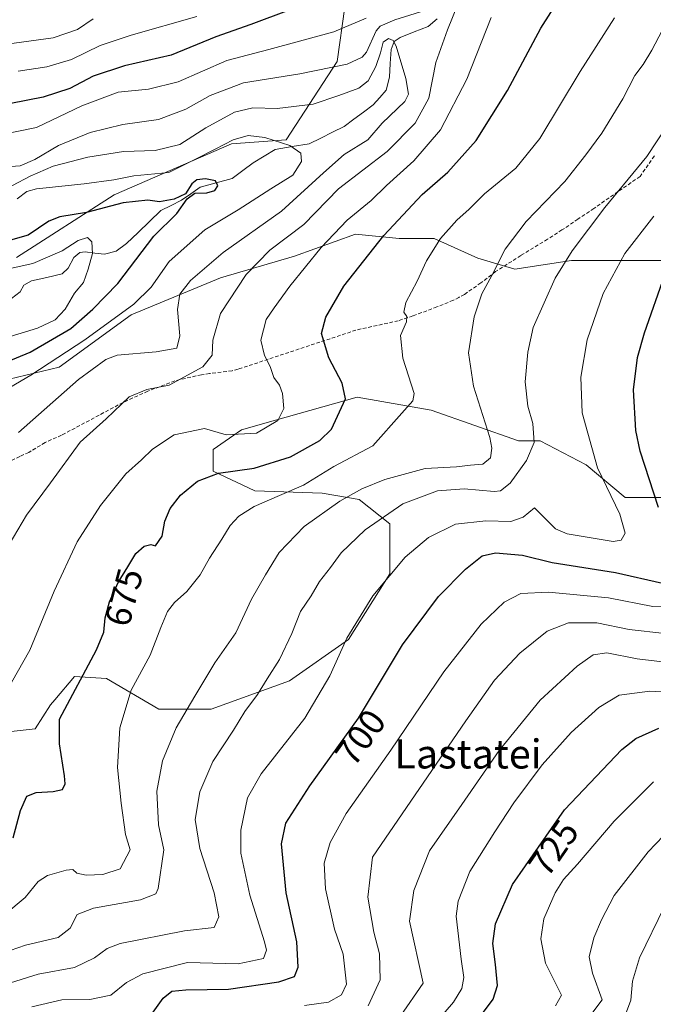
# Model space of a CAD drawing. Units: metres. Extents: x 627055 to 629704, y 4775885 to 4778241.
# Drawn here: x 627929 to 628104, y 4777167 to 4777438 of the extents above; entities that cross this region are included whole.
import ezdxf
from ezdxf.enums import TextEntityAlignment as Align

# ---------------------------------------------------------------- set-up
doc = ezdxf.new("R2010")
doc.units = ezdxf.units.M
doc.header["$MEASUREMENT"] = 0
doc.linetypes.add('TRAZOSX2', pattern=[1.5, 1, -0.5])
for name, color, linetype, lineweight in [('Arbolado forestal CxS', 92, 'Continuous', 0), ('Corriente natural lineal', 142, 'Continuous', 13), ('Curva de nivel maestra', 36, 'Continuous', 30), ('Curva de nivel normal', 36, 'Continuous', 0), ('Pastizal CxS', 92, 'Continuous', 0), ('Rótulo de curva de nivel directora', 19, 'Continuous', 0), ('Senda', 19, 'TRAZOSX2', 0), ('Texto cartográfico', 19, 'Continuous', 0)]:
    doc.layers.add(name, color=color, linetype=linetype, lineweight=lineweight)
doc.styles.add('Arial', font='txt', dxfattribs={"height": 0.2})

# ---------------------------------------------------------------- blocks, each defined once
blk = doc.blocks.new('*U166')
at = {"layer": 'Curva de nivel normal', "color": 36, "linetype": 'Continuous', "lineweight": 0}
blk.add_polyline3d([(628110.24, 4777276.06, 705), (628103.39, 4777276.28, 705), (628091.17, 4777278.66, 705), (628074.66, 4777280.24, 705), (628067, 4777279.85, 705), (628062.44, 4777277.46, 705), (628056.1, 4777271.38, 705), (628045.77, 4777258.31, 705), (628031.13, 4777236.7, 705), (628018.82, 4777219.27, 705), (628014.48, 4777211.2, 705), (628012.78, 4777205.53, 705), (628013.2, 4777198.46, 705), (628015.65, 4777187.38, 705), (628018.05, 4777180.47, 705), (628018.98, 4777172.22, 705), (628017.56, 4777169.24, 705), (628013.97, 4777167.21, 705), (628007.38, 4777166.31, 705)], dxfattribs=at)
blk = doc.blocks.new('*U169')
at = {"layer": 'Curva de nivel normal', "color": 36, "linetype": 'Continuous', "lineweight": 0}
blk.add_polyline3d([(627932.2, 4777165.91, 695), (627940.44, 4777167.92, 695), (627948.16, 4777167.96, 695), (627953.99, 4777169.17, 695), (627958.33, 4777172.61, 695), (627962.78, 4777175.02, 695), (627975.1, 4777178.19, 695), (627989.11, 4777177.84, 695), (627996.07, 4777179.28, 695), (627996.92, 4777181.53, 695), (627996.36, 4777183.89, 695), (627992.3, 4777196.74, 695), (627989.82, 4777208.32, 695), (627989.81, 4777214.65, 695), (627991.68, 4777223.53, 695), (627995.4, 4777230.19, 695), (628007.43, 4777245.52, 695), (628014.33, 4777257.19, 695), (628019.06, 4777267.52, 695), (628026.22, 4777279.19, 695), (628035.14, 4777289.86, 695), (628041.54, 4777295.26, 695), (628048.97, 4777298.93, 695), (628057.39, 4777299.88, 695), (628064.26, 4777299.68, 695), (628067.67, 4777300.9, 695), (628070.77, 4777303.5, 695), (628076.61, 4777297.66, 695), (628079.81, 4777296.31, 695), (628092.49, 4777294.21, 695), (628094.69, 4777294.57, 695), (628095.81, 4777296.47, 695), (628094.31, 4777301.73, 695), (628088.14, 4777314.48, 695), (628083.94, 4777329.64, 695), (628083.56, 4777339.5, 695), (628085.28, 4777349.77, 695), (628089.71, 4777362.5, 695), (628095.65, 4777373.51, 695), (628103.64, 4777383.86, 695)], dxfattribs=at)
blk = doc.blocks.new('*U178')
at = {"layer": 'Curva de nivel normal', "color": 36, "linetype": 'Continuous', "lineweight": 0}
blk.add_polyline3d([(628024.89, 4777166.26, 710), (628028.19, 4777173.43, 710), (628028.02, 4777180.59, 710), (628026.46, 4777186.53, 710), (628024.8, 4777196.16, 710), (628026.12, 4777207.2, 710), (628051.84, 4777244.75, 710), (628059.74, 4777255.95, 710), (628066.77, 4777263.39, 710), (628074.25, 4777269.47, 710), (628080.18, 4777271.78, 710), (628088.01, 4777271.76, 710), (628096.88, 4777269.97, 710), (628106.75, 4777268.84, 710)], dxfattribs=at)
blk = doc.blocks.new('*U207')
at = {"layer": 'Curva de nivel normal', "color": 36, "linetype": 'Continuous', "lineweight": 0}
for points in [[(627919.79, 4777179.25, 685), (627930.46, 4777182.94, 685), (627939.45, 4777185.06, 685), (627942.79, 4777187.62, 685), (627944.72, 4777191.36, 685), (627949.19, 4777193.16, 685), (627962.19, 4777195.46, 685), (627966.4, 4777197.08, 685), (627967.03, 4777198.54, 685), (627968.54, 4777209.2, 685), (627967.15, 4777216.09, 685), (627966.64, 4777225.38, 685), (627968.22, 4777233.78, 685), (627972.01, 4777242.86, 685), (627977.15, 4777251.52, 685), (627982.64, 4777260.72, 685), (627988.4, 4777269, 685), (627992.78, 4777278.33, 685), (627996.66, 4777284.96, 685), (628000.34, 4777291.13, 685), (628007.23, 4777298.3, 685), (628017.09, 4777305.3, 685), (628023.17, 4777308.65, 685), (628029.48, 4777311.31, 685), (628040.64, 4777314.33, 685), (628049.29, 4777314.74, 685), (628053.18, 4777315.24, 685), (628056.49, 4777315.48, 685), (628058.61, 4777317.25, 685), (628059.06, 4777319.94, 685), (628058.49, 4777322.84, 685), (628053.96, 4777337.02, 685), (628052.62, 4777346.18, 685), (628054.16, 4777356.08, 685), (628056.28, 4777362.39, 685), (628058.98, 4777367.47, 685), (628062.69, 4777374.78, 685), (628068.5, 4777382.39, 685), (628079.16, 4777393.35, 685), (628084.9, 4777400.76, 685), (628089.33, 4777406.66, 685), (628095.15, 4777416.21, 685), (628098.4, 4777422.55, 685), (628100.71, 4777425.62, 685), (628103.1, 4777429.6, 685), (628107.94, 4777438.67, 685)], [(627949.11, 4777438.17, 685), (627944.78, 4777435.23, 685), (627938.05, 4777432.99, 685), (627922.53, 4777430.87, 685)]]:
    blk.add_polyline3d(points, dxfattribs=at)
blk = doc.blocks.new('*U209')
at = {"layer": 'Curva de nivel normal', "color": 36, "linetype": 'Continuous', "lineweight": 0}
blk.add_polyline3d([(627920.05, 4777170.59, 690), (627933.94, 4777174.93, 690), (627943.96, 4777176.82, 690), (627949.51, 4777179.44, 690), (627952.95, 4777182, 690), (627956.5, 4777183.41, 690), (627974.25, 4777186.91, 690), (627982.42, 4777187.81, 690), (627983.72, 4777190.71, 690), (627982.46, 4777197.39, 690), (627978.5, 4777209.62, 690), (627977.18, 4777217.53, 690), (627978.52, 4777225.2, 690), (627982.12, 4777233.52, 690), (627987.83, 4777242.16, 690), (627990.9, 4777247.34, 690), (627994.39, 4777251.99, 690), (627997.07, 4777256.38, 690), (628000.5, 4777261.7, 690), (628003.88, 4777268.86, 690), (628006.28, 4777274.86, 690), (628009.16, 4777279.19, 690), (628011.5, 4777283.18, 690), (628014.52, 4777287.05, 690), (628017.52, 4777291.07, 690), (628024.08, 4777297.44, 690), (628034.51, 4777304.53, 690), (628044.08, 4777308.17, 690), (628051.36, 4777308.69, 690), (628059.64, 4777307.93, 690), (628061.43, 4777308.17, 690), (628064.03, 4777310.21, 690), (628068.55, 4777316.52, 690), (628070.7, 4777321.47, 690), (628070.31, 4777326.66, 690), (628068.93, 4777331.47, 690), (628068.21, 4777338.18, 690), (628068.9, 4777346.4, 690), (628070.41, 4777353.18, 690), (628076.51, 4777366.71, 690), (628081.17, 4777374.32, 690), (628090.14, 4777386.25, 690), (628101.77, 4777400.26, 690), (628107.41, 4777408.88, 690)], dxfattribs=at)
blk = doc.blocks.new('*U224')
at = {"layer": 'Curva de nivel maestra', "color": 36, "linetype": 'Continuous', "lineweight": 30}
for points in [[(627964.77, 4777163.19, 700), (627968.42, 4777168.31, 700), (627970.77, 4777170.25, 700), (627974.62, 4777170.68, 700), (627986.45, 4777170.82, 700), (628000.28, 4777172.87, 700), (628004.61, 4777174.32, 700), (628005.65, 4777176.89, 700), (628005.26, 4777183.85, 700), (628002.33, 4777197.4, 700), (628001.07, 4777210.87, 700), (628002.21, 4777216.53, 700), (628008.86, 4777226.86, 700), (628022.29, 4777245.52, 700), (628034.37, 4777265.66, 700), (628044.32, 4777279.06, 700), (628051.74, 4777286.58, 700), (628056.34, 4777290.24, 700), (628060.02, 4777291.08, 700), (628067.44, 4777290.4, 700), (628075.69, 4777288.38, 700), (628093.1, 4777285.67, 700), (628106.1, 4777282.71, 700)], [(628105, 4777303.56, 700), (628099.87, 4777319.07, 700), (628098.75, 4777324.78, 700), (628098.1, 4777336.01, 700), (628099.2, 4777344.85, 700), (628101.08, 4777351.69, 700), (628106.76, 4777367.67, 700)]]:
    blk.add_polyline3d(points, dxfattribs=at)

msp = doc.modelspace()

# ---------------------------------------------------------------- linework, layer by layer
at = {"layer": 'Arbolado forestal CxS', "color": 92, "linetype": 'Continuous', "lineweight": 0}
for points in [[(627927.96, 4777372.48, 643.96), (627954.91, 4777389.73, 649.46), (627987.25, 4777403.76, 651.66), (628002.34, 4777404.83, 654.92), (628016.36, 4777426.41, 663.12), (628018.51, 4777441.51, 670.48)], [(628018.51, 4777441.51, 670.48), (628016.36, 4777426.41, 663.12), (628002.34, 4777404.83, 654.92), (627987.25, 4777403.76, 651.66), (627954.91, 4777389.73, 649.46), (627927.96, 4777372.48, 643.96)], [(628111.62, 4777371.63, 702.21), (628080.97, 4777371.63, 692.33), (628065.34, 4777369.23, 688.06), (628055.12, 4777372.23, 684.61), (628043.1, 4777377.64, 680.83), (628033.49, 4777377.64, 678.25), (628021.47, 4777378.85, 674.35), (628004.64, 4777372.84, 670.32), (627984.21, 4777366.83, 664.78), (627959.57, 4777356.61, 658.73), (627939.73, 4777342.19, 659.53), (627912.09, 4777335.58, 654.65)], [(627912.09, 4777335.58, 654.65), (627939.73, 4777342.19, 659.53), (627959.57, 4777356.61, 658.73), (627984.21, 4777366.83, 664.78), (628004.64, 4777372.84, 670.32), (628021.47, 4777378.85, 674.35), (628033.49, 4777377.64, 678.25), (628043.1, 4777377.64, 680.83), (628055.12, 4777372.23, 684.61), (628065.34, 4777369.23, 688.06), (628080.97, 4777371.63, 692.33), (628111.62, 4777371.63, 702.21)], [(627922.3, 4777241.36, 670.31), (627933.12, 4777242.56, 673.96), (627937.33, 4777249.18, 674.9), (627938.52, 4777250.58, 675.11), (627943.94, 4777256.99, 675.95), (627952.76, 4777256.39, 678.79), (627967.19, 4777247.97, 684.15), (627981.61, 4777247.97, 688.48), (628003.25, 4777255.79, 693.18), (628019.47, 4777267.22, 696.72), (628030.89, 4777285.26, 696.69), (628030.89, 4777299.09, 693.15), (628022.48, 4777305.71, 689.07), (628012.26, 4777307.51, 685.3), (627993.63, 4777308.11, 680.46), (627982.21, 4777313.52, 676.76), (627982.21, 4777319.54, 674), (627990.02, 4777324.95, 671.21), (627999.36, 4777327.59, 671.32), (628021.88, 4777333.97, 677.12), (628042.31, 4777330.36, 681.16), (628066.35, 4777321.94, 689.62), (628072.36, 4777321.94, 691.07), (628084.98, 4777315.33, 694.55), (628095.8, 4777306.31, 696.78), (628119.84, 4777306.31, 706.62)], [(628119.84, 4777306.31, 706.62), (628095.8, 4777306.31, 696.78), (628084.98, 4777315.33, 694.55), (628072.36, 4777321.94, 691.07), (628066.35, 4777321.94, 689.62), (628042.31, 4777330.36, 681.16), (628021.88, 4777333.97, 677.12), (627999.36, 4777327.59, 671.32), (627990.02, 4777324.95, 671.21), (627982.21, 4777319.54, 674), (627982.21, 4777313.52, 676.76), (627993.63, 4777308.11, 680.46), (628012.26, 4777307.51, 685.3), (628022.48, 4777305.71, 689.07), (628030.89, 4777299.09, 693.15), (628030.89, 4777285.26, 696.69), (628019.47, 4777267.22, 696.72), (628003.25, 4777255.79, 693.18), (627981.61, 4777247.97, 688.48), (627967.19, 4777247.97, 684.15), (627952.76, 4777256.39, 678.79), (627943.94, 4777256.99, 675.95), (627938.52, 4777250.58, 675.11), (627937.33, 4777249.18, 674.9), (627933.12, 4777242.56, 673.96), (627922.3, 4777241.36, 670.31)]]:
    msp.add_polyline3d(points, dxfattribs=at)
at = {"layer": 'Corriente natural lineal', "color": 142, "linetype": 'Continuous', "lineweight": 13}
msp.add_polyline3d([(628043.91, 4777438.21, 663.55), (628041.45, 4777436.13, 663.08), (628037.61, 4777434.6, 662.27), (628033.76, 4777433.07, 660.68), (628032.05, 4777431.98, 659.91), (628031.22, 4777429.79, 659.41), (628031.03, 4777425.94, 658.55), (628030.84, 4777422.09, 657.66), (628029.86, 4777418.53, 657.22), (628028.1, 4777416.51, 657.57), (628026.33, 4777414.5, 657.24), (628023.64, 4777412.52, 656.95), (628020.95, 4777410.55, 656.59), (628018.26, 4777408.57, 656.38), (628015.07, 4777406.97, 656.92), (628011.87, 4777405.37, 656.53), (628008.68, 4777403.78, 655.95), (628004, 4777403, 655.49), (627999.32, 4777402.22, 654.3), (627996.26, 4777400.37, 652.85), (627993.2, 4777398.51, 651.31), (627990.32, 4777396.37, 651.32), (627987.44, 4777394.22, 651.06), (627983, 4777393.01, 650.09), (627978.56, 4777391.8, 650.29), (627976, 4777390, 650.49), (627973.44, 4777388.21, 649.71), (627970.61, 4777386.79, 649.23), (627967.79, 4777385.37, 649.36), (627964.63, 4777382.35, 649.51), (627961.47, 4777379.34, 649.42), (627958.3, 4777376.32, 648.57), (627955.43, 4777374.16, 647.32), (627952.27, 4777373.34, 645.75), (627949.6, 4777373.67, 644.93), (627946.93, 4777374.01, 644.39), (627945.42, 4777373.82, 644.23), (627943.76, 4777372.47, 643.97), (627942.2, 4777369.54, 643.56), (627940.51, 4777367.9, 643.63), (627936.29, 4777366.96, 644.24), (627932.07, 4777366.02, 643.73), (627930.03, 4777364.82, 643.17), (627929, 4777363, 642.49), (627926.6, 4777361.11, 641.75)], dxfattribs=at)
at = {"layer": 'Curva de nivel maestra', "color": 36, "linetype": 'Continuous', "lineweight": 30}
for points in [[(627927.04, 4777212.53, 675), (627929.06, 4777220.08, 675), (627930.85, 4777224.04, 675), (627933.42, 4777225.04, 675), (627938.1, 4777225.27, 675), (627940.67, 4777225.86, 675), (627941.41, 4777227.41, 675), (627941.21, 4777229.57, 675), (627939.85, 4777238.46, 675), (627939.84, 4777245.19, 675), (627949.99, 4777264.36, 675), (627952, 4777269.19, 675), (627952.42, 4777273.19, 675), (627953.58, 4777277.52, 675), (627955.99, 4777282.86, 675), (627958.7, 4777287.19, 675), (627960.84, 4777290.86, 675), (627963.2, 4777292.92, 675), (627965.04, 4777293.36, 675), (627966.3, 4777292.96, 675), (627968.12, 4777295.67, 675), (627968.9, 4777299.78, 675), (627970.33, 4777303.27, 675), (627973.2, 4777306.92, 675), (627977.86, 4777310.79, 675), (627983.66, 4777313, 675), (627993.48, 4777314.43, 675), (628003.51, 4777317.55, 675), (628011.59, 4777321.97, 675), (628014.78, 4777325.13, 675), (628018.66, 4777333.48, 675), (628017.73, 4777337.8, 675), (628014.11, 4777344.81, 675), (628012.04, 4777351.54, 675), (628013.25, 4777355.96, 675), (628018.23, 4777364.5, 675), (628029.24, 4777378.48, 675), (628039.82, 4777389.77, 675), (628046.85, 4777395.95, 675), (628054.74, 4777404.68, 675), (628063.35, 4777418.42, 675), (628072.57, 4777435.66, 675), (628078, 4777444.33, 675)], [(628003.11, 4777440.63, 675), (627992.56, 4777436.69, 675), (627982.9, 4777433.24, 675), (627970.56, 4777428.17, 675), (627957.78, 4777425.26, 675), (627949.11, 4777422.39, 675), (627942.68, 4777419.04, 675), (627935.36, 4777416.65, 675), (627921.66, 4777413.92, 675)], [(627917.67, 4777340.57, 650), (627931.73, 4777346.31, 650), (627942.96, 4777352.88, 650), (627949.01, 4777358.23, 650), (627955.86, 4777365.25, 650), (627965.8, 4777378.29, 650), (627972.17, 4777384.6, 650), (627975.01, 4777388.6, 650), (627977.17, 4777390.16, 650), (627980.45, 4777390.29, 650), (627982.6, 4777390.93, 650), (627983.5, 4777392.18, 650), (627982.82, 4777393.56, 650), (627980.04, 4777394.11, 650), (627977.72, 4777393.85, 650), (627976.32, 4777392.72, 650), (627974.55, 4777390, 650), (627971.46, 4777388.51, 650), (627967.35, 4777387.75, 650), (627964.13, 4777388.22, 650), (627957.36, 4777387.47, 650), (627947.23, 4777384.86, 650), (627939.88, 4777383.68, 650), (627936.86, 4777382.44, 650), (627931.22, 4777378.6, 650), (627919.79, 4777375.38, 650)], [(628048.98, 4777154.2, 725), (628059.36, 4777168.03, 725), (628060.56, 4777171.83, 725), (628060.07, 4777177.6, 725), (628059.33, 4777183.43, 725), (628060, 4777188.8, 725), (628064.73, 4777199.67, 725), (628079.02, 4777220.2, 725), (628094.85, 4777236.88, 725), (628098.73, 4777239.87, 725), (628105.04, 4777242.77, 725)]]:
    msp.add_polyline3d(points, dxfattribs=at)
at = {"layer": 'Curva de nivel normal', "color": 36, "linetype": 'Continuous', "lineweight": 0}
for points in [[(627924.75, 4777291.34, 665), (627930.71, 4777301.44, 665), (627937.34, 4777310.34, 665), (627945.48, 4777321.56, 665), (627952.71, 4777328.02, 665), (627958.99, 4777334.07, 665), (627963.91, 4777336.03, 665), (627970.05, 4777337.26, 665), (627979.37, 4777342.32, 665), (627981.88, 4777345.51, 665), (627982.06, 4777349.64, 665), (627984.17, 4777357.04, 665), (627991.25, 4777367.8, 665), (627997.82, 4777374.45, 665), (628007.14, 4777381.5, 665), (628016.78, 4777391.36, 665), (628030.13, 4777401.67, 665), (628037.92, 4777409.5, 665), (628041.63, 4777416.34, 665), (628043.54, 4777426.17, 665), (628046.81, 4777435.17, 665), (628052.27, 4777448.89, 665)], [(628042.04, 4777440.92, 665), (628032.27, 4777437.96, 665), (628028.26, 4777436.18, 665), (628027.1, 4777434.86, 665), (628024.44, 4777429.02, 665), (628023.28, 4777427.62, 665), (628019.1, 4777425.74, 665), (628006.11, 4777423.07, 665), (627990.52, 4777420.55, 665), (627981.39, 4777417.1, 665), (627974.67, 4777413.28, 665), (627967.09, 4777410.47, 665), (627957.3, 4777409.09, 665), (627948.24, 4777406.92, 665), (627939.54, 4777403.33, 665), (627933.04, 4777399.42, 665), (627928.98, 4777397.69, 665), (627923.82, 4777397.3, 665)], [(628024.36, 4777438.36, 670), (628015.47, 4777434.63, 670), (627997.5, 4777429.72, 670), (627985.96, 4777426.69, 670), (627972.58, 4777420.81, 670), (627964.34, 4777418.8, 670), (627956.01, 4777417.96, 670), (627946.01, 4777414.23, 670), (627933.46, 4777408.24, 670), (627902.14, 4777401.93, 670)], [(627923.37, 4777249.77, 670), (627931.64, 4777264.19, 670), (627938.37, 4777280.46, 670), (627944.71, 4777294.06, 670), (627951.11, 4777304.09, 670), (627958.11, 4777312.8, 670), (627962.45, 4777316.72, 670), (627965.45, 4777319.61, 670), (627971.45, 4777323.58, 670), (627979.78, 4777325.3, 670), (627985.78, 4777323.53, 670), (627994.11, 4777324, 670), (627999.98, 4777327.52, 670), (628001.67, 4777330.85, 670), (628001.26, 4777335, 670), (628000.47, 4777337.23, 670), (627998.92, 4777339.33, 670), (627997.92, 4777342.41, 670), (627996.34, 4777345.41, 670), (627995.36, 4777349.69, 670), (627996.78, 4777355.38, 670), (627999, 4777358.61, 670), (628003.33, 4777364.51, 670), (628012, 4777375.19, 670), (628019.11, 4777382.71, 670), (628025.77, 4777388.19, 670), (628029.96, 4777392.29, 670), (628037.55, 4777399.1, 670), (628044.86, 4777407.6, 670), (628052.11, 4777421.63, 670), (628058.84, 4777438.54, 670)], [(627924.79, 4777191.38, 680), (627930.37, 4777196.12, 680), (627933.92, 4777200.48, 680), (627936.54, 4777202.17, 680), (627941.7, 4777203.64, 680), (627943.53, 4777203.75, 680), (627944.56, 4777202.81, 680), (627947.19, 4777202.26, 680), (627951.8, 4777202.38, 680), (627956.52, 4777203.95, 680), (627959.32, 4777209.2, 680), (627957.97, 4777213.45, 680), (627956.84, 4777222.03, 680), (627955.78, 4777231.86, 680), (627956.44, 4777242.86, 680), (627959.55, 4777253.19, 680), (627964.84, 4777262.86, 680), (627967.77, 4777270.52, 680), (627969.61, 4777274.86, 680), (627971.51, 4777277.33, 680), (627974.88, 4777280.4, 680), (627978.59, 4777285.02, 680), (627981.19, 4777289.62, 680), (627984.6, 4777294.81, 680), (627986.86, 4777298.56, 680), (627989.3, 4777301.2, 680), (627993.49, 4777303.84, 680), (628000.45, 4777306.86, 680), (628007.11, 4777309.68, 680), (628015.46, 4777314.81, 680), (628026.23, 4777320.51, 680), (628034.22, 4777329.51, 680), (628037.26, 4777332.98, 680), (628037.58, 4777334.98, 680), (628034.46, 4777344.69, 680), (628033.82, 4777350.98, 680), (628035.51, 4777354.68, 680), (628035.6, 4777356.18, 680), (628034.74, 4777357.35, 680), (628035.29, 4777360.03, 680), (628038.39, 4777365.93, 680), (628041.02, 4777371.49, 680), (628044.9, 4777377.69, 680), (628049.36, 4777382.69, 680), (628052.74, 4777385.72, 680), (628057.04, 4777390, 680), (628065.59, 4777397.06, 680), (628072.28, 4777405.22, 680), (628083.35, 4777423.66, 680), (628092.87, 4777438.5, 680)], [(627977.66, 4777438.82, 680), (627959.61, 4777433.68, 680), (627951, 4777430.84, 680), (627943.09, 4777427.03, 680), (627936.31, 4777424.94, 680), (627928.42, 4777423.79, 680)], [(627928.52, 4777324.21, 660), (627945.06, 4777338.82, 660), (627952.57, 4777344.36, 660), (627955.76, 4777345.56, 660), (627966.51, 4777346.44, 660), (627972.13, 4777347.43, 660), (627972.97, 4777350.81, 660), (627972.33, 4777358.13, 660), (627973.01, 4777362.36, 660), (627975.95, 4777366.06, 660), (627984.96, 4777373.85, 660), (628001.03, 4777385.18, 660), (628012.57, 4777395.76, 660), (628018.33, 4777400.8, 660), (628024.83, 4777404.87, 660), (628028.77, 4777409.47, 660), (628035.04, 4777415.44, 660), (628036.01, 4777417.49, 660), (628035.26, 4777421.76, 660), (628032.65, 4777430.72, 660), (628031.85, 4777432.22, 660), (628030.56, 4777432.79, 660), (628029.02, 4777431.77, 660), (628028.36, 4777428.85, 660), (628027.08, 4777425.03, 660), (628024.92, 4777421.12, 660), (628022.37, 4777419.08, 660), (628016.84, 4777417.06, 660), (628009.79, 4777414.66, 660), (627999.81, 4777413.53, 660), (627993.16, 4777413.67, 660), (627988.1, 4777412.46, 660), (627980.16, 4777408.14, 660), (627972.95, 4777403.62, 660), (627966.24, 4777401.93, 660), (627957.47, 4777401.61, 660), (627947.67, 4777400.06, 660), (627938.1, 4777397.59, 660), (627931.72, 4777394.82, 660), (627921.9, 4777389.72, 660)], [(627921.39, 4777333.84, 655), (627931.96, 4777340.06, 655), (627946.78, 4777349.78, 655), (627960.29, 4777359.61, 655), (627965.08, 4777364.27, 655), (627970.06, 4777371.32, 655), (627979.89, 4777380.09, 655), (627989.06, 4777385.54, 655), (627998.11, 4777391.38, 655), (628004.13, 4777395.13, 655), (628006.52, 4777398.86, 655), (628006.39, 4777401.19, 655), (628003.29, 4777403.3, 655), (627996.41, 4777405.54, 655), (627991.83, 4777406.04, 655), (627987.69, 4777404.84, 655), (627982.77, 4777402.27, 655), (627977.36, 4777399.53, 655), (627969.94, 4777395.85, 655), (627960.28, 4777394.98, 655), (627954.78, 4777393.84, 655), (627946.66, 4777392.73, 655), (627933.47, 4777391.33, 655), (627930.78, 4777390.65, 655), (627928.14, 4777388.57, 655)], [(627925.02, 4777350.28, 645), (627933.76, 4777352.98, 645), (627938.65, 4777355.26, 645), (627941.36, 4777358.22, 645), (627943.93, 4777362.61, 645), (627946.46, 4777365.51, 645), (627947.74, 4777369.26, 645), (627948.92, 4777373.52, 645), (627948.71, 4777376.78, 645), (627947.58, 4777377.98, 645), (627944.93, 4777377.17, 645), (627940.52, 4777374.26, 645), (627932.46, 4777370.8, 645), (627916.23, 4777367.21, 645)], [(628033.77, 4777163.27, 715), (628040.08, 4777172.51, 715), (628036.36, 4777189.58, 715), (628037.51, 4777197.97, 715), (628041.8, 4777208.92, 715), (628050.7, 4777221.71, 715), (628061, 4777236.56, 715), (628072.31, 4777250.45, 715), (628082.58, 4777259.86, 715), (628086.97, 4777262.99, 715), (628090.68, 4777263.48, 715), (628099.06, 4777261.88, 715), (628110.72, 4777260.49, 715)], [(628043.87, 4777161.87, 720), (628048.47, 4777167.2, 720), (628050.74, 4777170.97, 720), (628051.27, 4777173.99, 720), (628050.53, 4777179.08, 720), (628049.2, 4777190.89, 720), (628049.78, 4777195.11, 720), (628052.91, 4777203.2, 720), (628059.89, 4777214.2, 720), (628065.07, 4777222.2, 720), (628072.94, 4777232.61, 720), (628080.9, 4777241.54, 720), (628088.5, 4777248.43, 720), (628094.12, 4777251.86, 720), (628102.59, 4777252.96, 720), (628117.76, 4777252.1, 720)], [(628076.58, 4777166.27, 730), (628078.22, 4777169.2, 730), (628073.78, 4777177.96, 730), (628072.53, 4777184.69, 730), (628073.35, 4777190.22, 730), (628076.44, 4777197.35, 730), (628078.81, 4777201.06, 730), (628082.6, 4777205.26, 730), (628092.77, 4777217.08, 730), (628103.59, 4777227.94, 730)], [(628085.21, 4777162.28, 735), (628089.46, 4777167.89, 735), (628086.78, 4777175.24, 735), (628085.87, 4777179.75, 735), (628087.11, 4777184.96, 735), (628089.24, 4777189.9, 735), (628092.71, 4777196.62, 735), (628102.1, 4777208.69, 735), (628112.66, 4777219.64, 735)], [(628106.65, 4777193.61, 740), (628099.69, 4777179.47, 740), (628097.84, 4777173.05, 740), (628097.33, 4777167.83, 740), (628094.96, 4777161.32, 740)]]:
    msp.add_polyline3d(points, dxfattribs=at)
at = {"layer": 'Pastizal CxS', "color": 92, "linetype": 'Continuous', "lineweight": 0}
for points in [[(628018.51, 4777441.51, 670.48), (628016.36, 4777426.41, 663.12), (628002.34, 4777404.83, 654.92), (627987.25, 4777403.76, 651.66), (627954.91, 4777389.73, 649.46), (627927.96, 4777372.48, 643.96)], [(628018.51, 4777441.51, 670.48), (628016.36, 4777426.41, 663.12), (628002.34, 4777404.83, 654.92), (627987.25, 4777403.76, 651.66), (627954.91, 4777389.73, 649.46), (627927.96, 4777372.48, 643.96)], [(627912.09, 4777335.58, 654.65), (627939.73, 4777342.19, 659.53), (627959.57, 4777356.61, 658.73), (627984.21, 4777366.83, 664.78), (628004.64, 4777372.84, 670.32), (628021.47, 4777378.85, 674.35), (628033.49, 4777377.64, 678.25), (628043.1, 4777377.64, 680.83), (628055.12, 4777372.23, 684.61), (628065.34, 4777369.23, 688.06), (628080.97, 4777371.63, 692.33), (628111.62, 4777371.63, 702.21)], [(627912.09, 4777335.58, 654.65), (627939.73, 4777342.19, 659.53), (627959.57, 4777356.61, 658.73), (627984.21, 4777366.83, 664.78), (628004.64, 4777372.84, 670.32), (628021.47, 4777378.85, 674.35), (628033.49, 4777377.64, 678.25), (628043.1, 4777377.64, 680.83), (628055.12, 4777372.23, 684.61), (628065.34, 4777369.23, 688.06), (628080.97, 4777371.63, 692.33), (628111.62, 4777371.63, 702.21)], [(628119.84, 4777306.31, 706.62), (628095.8, 4777306.31, 696.78), (628084.98, 4777315.33, 694.55), (628072.36, 4777321.94, 691.07), (628066.35, 4777321.94, 689.62), (628042.31, 4777330.36, 681.16), (628021.88, 4777333.97, 677.12), (627999.36, 4777327.59, 671.32), (627990.02, 4777324.95, 671.21), (627982.21, 4777319.54, 674), (627982.21, 4777313.52, 676.76), (627993.63, 4777308.11, 680.46), (628012.26, 4777307.51, 685.3), (628022.48, 4777305.71, 689.07), (628030.89, 4777299.09, 693.15), (628030.89, 4777285.26, 696.69), (628019.47, 4777267.22, 696.72), (628003.25, 4777255.79, 693.18), (627981.61, 4777247.97, 688.48), (627967.19, 4777247.97, 684.15), (627952.76, 4777256.39, 678.79), (627943.94, 4777256.99, 675.95), (627938.52, 4777250.58, 675.11), (627937.33, 4777249.18, 674.9), (627933.12, 4777242.56, 673.96), (627922.3, 4777241.36, 670.31)], [(628119.84, 4777306.31, 706.62), (628095.8, 4777306.31, 696.78), (628084.98, 4777315.33, 694.55), (628072.36, 4777321.94, 691.07), (628066.35, 4777321.94, 689.62), (628042.31, 4777330.36, 681.16), (628021.88, 4777333.97, 677.12), (627999.36, 4777327.59, 671.32), (627990.02, 4777324.95, 671.21), (627982.21, 4777319.54, 674), (627982.21, 4777313.52, 676.76), (627993.63, 4777308.11, 680.46), (628012.26, 4777307.51, 685.3), (628022.48, 4777305.71, 689.07), (628030.89, 4777299.09, 693.15), (628030.89, 4777285.26, 696.69), (628019.47, 4777267.22, 696.72), (628003.25, 4777255.79, 693.18), (627981.61, 4777247.97, 688.48), (627967.19, 4777247.97, 684.15), (627952.76, 4777256.39, 678.79), (627943.94, 4777256.99, 675.95), (627938.52, 4777250.58, 675.11), (627937.33, 4777249.18, 674.9), (627933.12, 4777242.56, 673.96), (627922.3, 4777241.36, 670.31)]]:
    msp.add_polyline3d(points, dxfattribs=at)
at = {"layer": 'Senda', "color": 19, "linetype": 'TRAZOSX2', "lineweight": 0}
msp.add_lwpolyline([(628103.82, 4777400.44), (628099.87, 4777394.77), (628093.8, 4777390.6), (628087.15, 4777385.94), (628082.75, 4777382.98), (628078.35, 4777380.02), (628074.39, 4777377.46), (628067.02, 4777372.99), (628060.07, 4777368.57), (628055.99, 4777365.44), (628051.47, 4777362.26), (628049.94, 4777361.45), (628048.41, 4777360.64), (628043.88, 4777358.84), (628037.26, 4777356.33), (628033.23, 4777355.02), (628021.55, 4777352.42), (627989.05, 4777341.65), (627987.4, 4777341.22), (627981.19, 4777340.45), (627978.94, 4777340.12), (627971.6, 4777338.46), (627964.17, 4777335.59), (627957.34, 4777332.51), (627940.39, 4777323.46), (627935.84, 4777321.44), (627931.36, 4777318.75), (627928.86, 4777317.58), (627923.29, 4777314.92)], dxfattribs=at)

# ---------------------------------------------------------------- block references
at = {"layer": 'Curva de nivel maestra', "color": 36, "linetype": 'Continuous', "lineweight": 30}
msp.add_blockref('*U224', (0, 0), dxfattribs=at)
at = {"layer": 'Curva de nivel normal', "color": 36, "linetype": 'Continuous', "lineweight": 0}
for name in ['*U178', '*U166', '*U169', '*U209', '*U207']:
    msp.add_blockref(name, (0, 0), dxfattribs=at)

# ---------------------------------------------------------------- texts
at = {"layer": 'Rótulo de curva de nivel directora', "color": 19, "linetype": 'Continuous', "lineweight": 0, "style": 'Arial'}
for s, rotation, p in [('675', 75.0027, (627957.57, 4777278.81)), ('700', 54.2567, (628022.79, 4777240.18)), ('725', 55.1601, (628076.04, 4777209.75))]:
    msp.add_text(s, height=7, rotation=rotation, dxfattribs=at).set_placement(p, align=Align.MIDDLE_CENTER)
at = {"layer": 'Texto cartográfico', "color": 19, "linetype": 'Continuous', "lineweight": 0, "style": 'Arial'}
msp.add_text('Lastatei', height=8, dxfattribs=at).set_placement((628052.45, 4777235.63), align=Align.MIDDLE_CENTER)

doc.saveas('drawing.dxf')
